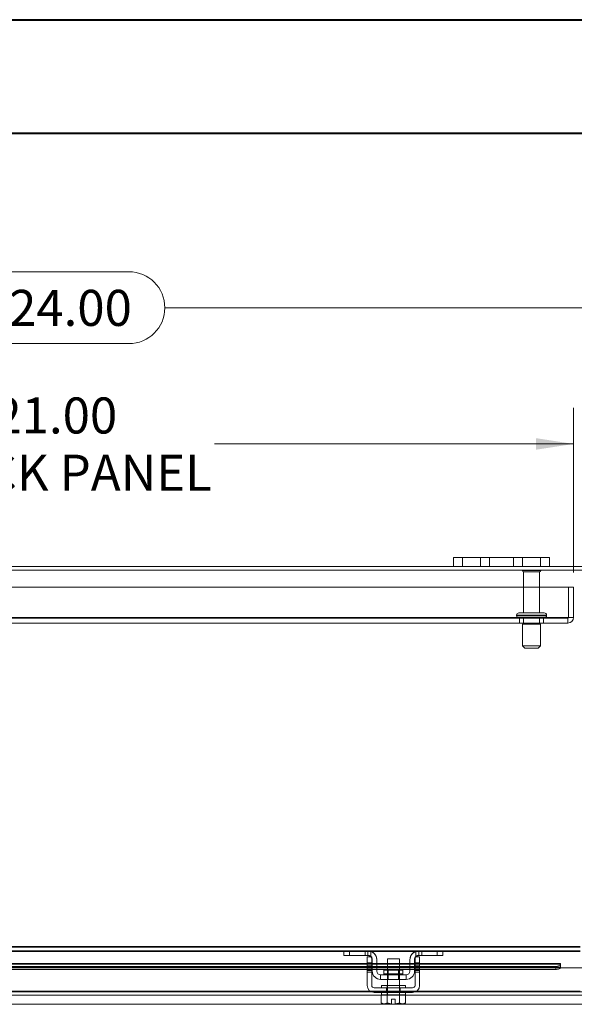
# Model space of a CAD drawing. Units: inches. Extents: x 0 to 23.4, y 0 to 16.5.
# Drawn here: x 5.6 to 7.5, y 13.1 to 16.5 of the extents above; entities that cross this region are included whole.
import ezdxf

# ---------------------------------------------------------------- set-up
doc = ezdxf.new("R2010")
doc.units = ezdxf.units.IN
doc.header["$MEASUREMENT"] = 0
doc.styles.add('SLDTEXTSTYLE0', font='TXT', dxfattribs={"width": 0.75})
doc.dimstyles.new('SLDDIMSTYLE1', dxfattribs={"dimtxt": 0.125, "dimasz": 0.13, "dimexe": 0, "dimexo": 0.0625, "dimgap": 0.03125, "dimtad": 0, "dimtih": 1, "dimtoh": 1, "dimlfac": 6, "dimrnd": 1e-09, "dimzin": 4, "dimdsep": 46, "dimtxsty": 'SLDTEXTSTYLE0', "dimsah": 1, "dimcen": 0.09, "dimadec": 0, "dimazin": 1, "dimtfac": 1, "dimtofl": 0, "dimtmove": 0, "dimatfit": 3, "dimfxl": 1, "dimfrac": 2, "dimtolj": 1, "dimtzin": 12, "dimarcsym": 0})

# ---------------------------------------------------------------- blocks, each defined once
blk = doc.blocks.new('_D_7')
at = {"color": 7, "linetype": 'Continuous', "lineweight": 0}
for p, q in [((3.7347, 14.6827), (3.7347, 15.6698)), ((5.5269, 15.6694), (5.9425, 15.6694)), ((7.7347, 14.6827), (7.7347, 15.6698)), ((3.7347, 15.5448), (5.4023, 15.5448)), ((7.7347, 15.5448), (6.0671, 15.5448)), ((5.9425, 15.4202), (5.5269, 15.4202))]:
    blk.add_line(p, q, dxfattribs=at)
for centre, start, end in [((5.5269, 15.5448), 90, 270), ((5.9425, 15.5448), 270, 90)]:
    blk.add_arc(centre, 0.1246, start, end, dxfattribs=at)
for points in [[(3.7347, 15.5448), (3.8647, 15.5248), (3.8647, 15.5648)], [(7.7347, 15.5448), (7.6047, 15.5648), (7.6047, 15.5248)]]:
    blk.add_solid(points, dxfattribs=at)
at = {"color": 7, "linetype": 'Continuous', "lineweight": 0, "insert": (5.5269, 15.6067, 0.0007), "char_height": 0.125, "attachment_point": 1, "style": 'SLDTEXTSTYLE0'}
blk.add_mtext('24.00', dxfattribs=at)
blk = doc.blocks.new('_D_10')
at = {"color": 7, "linetype": 'Continuous', "lineweight": 0}
for p, q in [((3.9847, 14.6259), (3.9847, 15.1973)), ((7.4847, 14.6259), (7.4847, 15.1973)), ((3.9847, 15.0723), (5.2295, 15.0723)), ((7.4847, 15.0723), (6.2399, 15.0723))]:
    blk.add_line(p, q, dxfattribs=at)
for points in [[(3.9847, 15.0723), (4.1147, 15.0523), (4.1147, 15.0923)], [(7.4847, 15.0723), (7.3547, 15.0923), (7.3547, 15.0523)]]:
    blk.add_solid(points, dxfattribs=at)
at = {"color": 7, "linetype": 'Continuous', "lineweight": 0, "char_height": 0.125, "attachment_point": 1, "style": 'SLDTEXTSTYLE0'}
for s, insert in [('21.00', (5.4761, 15.2335, 0.0007)), ('BACK PANEL', (5.2295, 15.035, 0.0007))]:
    blk.add_mtext(s, dxfattribs=dict(at, insert=insert))

msp = doc.modelspace()

# ---------------------------------------------------------------- linework, layer by layer
at = {"color": 7, "linetype": 'Continuous', "lineweight": 40}
for p, q in [((0.0031, 16.54389), (23.38893, 16.54389)), ((0.98736, 16.15019), (22.99523, 16.15019))]:
    msp.add_line(p, q, dxfattribs=at)
at = {"color": 7, "linetype": 'Continuous', "lineweight": 15}
for p, q in [((7.06801, 14.67864), (7.06801, 14.6473)), ((7.06801, 14.67864), (7.09968, 14.67864)), ((7.09968, 14.67864), (7.06801, 14.67864)), ((7.09968, 14.67864), (7.06801, 14.67864)), ((7.06801, 14.67864), (7.09968, 14.67864)), ((7.36968, 14.67864), (7.09968, 14.67864)), ((7.09968, 14.67864), (7.09968, 14.6473)), ((7.09968, 14.67864), (7.16134, 14.67864)), ((7.16134, 14.67864), (7.16134, 14.6473)), ((7.19301, 14.67864), (7.16134, 14.67864)), ((7.19301, 14.67864), (7.16134, 14.67864)), ((7.19301, 14.67864), (7.19301, 14.6473)), ((7.19301, 14.67864), (7.19301, 14.6473)), ((7.19301, 14.67864), (7.27634, 14.67864)), ((7.19301, 14.6473), (7.19301, 14.67864)), ((7.19301, 14.67864), (7.27634, 14.67864)), ((7.27634, 14.67864), (7.19308, 14.67864)), ((7.27634, 14.67864), (7.19308, 14.67864)), ((7.27634, 14.6473), (7.27634, 14.67864)), ((7.27634, 14.6473), (7.27634, 14.67864)), ((7.30801, 14.67864), (7.27634, 14.67864)), ((7.27634, 14.67864), (7.27634, 14.6473)), ((7.30801, 14.67864), (7.27634, 14.67864)), ((7.30801, 14.67864), (7.36968, 14.67864)), ((7.30801, 14.6473), (7.30801, 14.67864)), ((7.36968, 14.67864), (7.36968, 14.6473)), ((7.40134, 14.67864), (7.36968, 14.67864)), ((7.36968, 14.67864), (7.40134, 14.67864)), ((7.36968, 14.67864), (7.40134, 14.67864)), ((7.40134, 14.67864), (7.36968, 14.67864)), ((7.40134, 14.67864), (7.40134, 14.6473)), ((3.74713, 14.63485), (7.72223, 14.63485)), ((7.72006, 14.6473), (3.74929, 14.6473)), ((3.74929, 14.63485), (7.72006, 14.63485)), ((7.06801, 14.6473), (7.09968, 14.6473)), ((7.09968, 14.6473), (7.06801, 14.6473)), ((7.06801, 14.6473), (7.09968, 14.6473)), ((7.09968, 14.6473), (7.06801, 14.6473)), ((7.36968, 14.6473), (7.09968, 14.6473)), ((7.09968, 14.6473), (7.16134, 14.6473)), ((7.16134, 14.6473), (7.19301, 14.6473)), ((7.16134, 14.6473), (7.19301, 14.6473)), ((7.19301, 14.6473), (7.27634, 14.6473)), ((7.19301, 14.6473), (7.27634, 14.6473)), ((7.27634, 14.6473), (7.19308, 14.6473)), ((7.27634, 14.6473), (7.19308, 14.6473)), ((7.27634, 14.6473), (7.30801, 14.6473)), ((7.27634, 14.6473), (7.30801, 14.6473)), ((7.30719, 14.63302), (7.3705, 14.63302)), ((7.30721, 14.63302), (7.37051, 14.63302)), ((7.37051, 14.63302), (7.30721, 14.63302)), ((7.30801, 14.6473), (7.36968, 14.6473)), ((7.31063, 14.63485), (7.36705, 14.63485)), ((7.36705, 14.63485), (7.31064, 14.63485)), ((7.31067, 14.63485), (7.36702, 14.63485)), ((7.31134, 14.62885), (7.31134, 14.48635)), ((7.31134, 14.62885), (7.31134, 14.48635)), ((7.31134, 14.62885), (7.31134, 14.48635)), ((7.36633, 14.62885), (7.31135, 14.62885)), ((7.31135, 14.62885), (7.36633, 14.62885)), ((7.31137, 14.62885), (7.36634, 14.62885)), ((7.36634, 14.48635), (7.36634, 14.62885)), ((7.36634, 14.48635), (7.36634, 14.62885)), ((7.36634, 14.48635), (7.36634, 14.62885)), ((7.36968, 14.6473), (7.40134, 14.6473)), ((7.40134, 14.6473), (7.36968, 14.6473)), ((7.36968, 14.6473), (7.40134, 14.6473)), ((7.40134, 14.6473), (7.36968, 14.6473)), ((3.98468, 14.57585), (7.48468, 14.57585)), ((7.48468, 14.57585), (7.46734, 14.57585)), ((7.46734, 14.47035), (7.46734, 14.57585)), ((7.48468, 14.57585), (7.48468, 14.47035)), ((7.38259, 14.48635), (7.29509, 14.48635)), ((7.2951, 14.48635), (7.38258, 14.48635)), ((7.29511, 14.48635), (7.38257, 14.48635)), ((7.36633, 14.48635), (7.31135, 14.48635)), ((7.31135, 14.48635), (7.36633, 14.48635)), ((7.31137, 14.48635), (7.36634, 14.48635)), ((4.00418, 14.47035), (7.46518, 14.47035)), ((4.00418, 14.46819), (7.46518, 14.46819)), ((7.46518, 14.45085), (4.00418, 14.45085)), ((7.28676, 14.47802), (7.28676, 14.47652)), ((7.28676, 14.47802), (7.28676, 14.47652)), ((7.28676, 14.47802), (7.28676, 14.47652)), ((7.28676, 14.47802), (7.39089, 14.47802)), ((7.28676, 14.47652), (7.39089, 14.47652)), ((7.28677, 14.47802), (7.39092, 14.47802)), ((7.28677, 14.47652), (7.39092, 14.47652)), ((7.39092, 14.47802), (7.28679, 14.47802)), ((7.39092, 14.47652), (7.28679, 14.47652)), ((7.38259, 14.46819), (7.29509, 14.46819)), ((7.2951, 14.46819), (7.38258, 14.46819)), ((7.29511, 14.46819), (7.38257, 14.46819)), ((7.29718, 14.46819), (7.29718, 14.45085)), ((7.29718, 14.46819), (7.29718, 14.45085)), ((7.29718, 14.46819), (7.29718, 14.45085)), ((7.29718, 14.46819), (7.38051, 14.46819)), ((7.29718, 14.46819), (7.38051, 14.46819)), ((7.29718, 14.46819), (7.38051, 14.46819)), ((7.29718, 14.45085), (7.38051, 14.45085)), ((7.38051, 14.45085), (7.29718, 14.45085)), ((7.29718, 14.45085), (7.38051, 14.45085)), ((7.30759, 14.44735), (7.30759, 14.37235)), ((7.30759, 14.44735), (7.30759, 14.37235)), ((7.30759, 14.44735), (7.30759, 14.37235)), ((7.30761, 14.44735), (7.37009, 14.44735)), ((7.30762, 14.44735), (7.37009, 14.44735)), ((7.37009, 14.44735), (7.30762, 14.44735)), ((7.31134, 14.46819), (7.31134, 14.44735)), ((7.31134, 14.46819), (7.31134, 14.44735)), ((7.31134, 14.46819), (7.31134, 14.44735)), ((7.36633, 14.46819), (7.31135, 14.46819)), ((7.31135, 14.46819), (7.36633, 14.46819)), ((7.36633, 14.44735), (7.31135, 14.44735)), ((7.31135, 14.44735), (7.36633, 14.44735)), ((7.31137, 14.46819), (7.36634, 14.46819)), ((7.31137, 14.44735), (7.36634, 14.44735)), ((7.36634, 14.44735), (7.36634, 14.46819)), ((7.36634, 14.44735), (7.36634, 14.46819)), ((7.36634, 14.44735), (7.36634, 14.46819)), ((7.37009, 14.37235), (7.37009, 14.44735)), ((7.37009, 14.37235), (7.37009, 14.44735)), ((7.37009, 14.37235), (7.37009, 14.44735)), ((7.38051, 14.45085), (7.38051, 14.46819)), ((7.38051, 14.45085), (7.38051, 14.46819)), ((7.38051, 14.45085), (7.38051, 14.46819)), ((7.39093, 14.47652), (7.39093, 14.47802)), ((7.39093, 14.47652), (7.39093, 14.47802)), ((7.39093, 14.47652), (7.39093, 14.47802)), ((7.46518, 14.45085), (7.46518, 14.47035)), ((7.46518, 14.47035), (7.46518, 14.45085)), ((7.46518, 14.47035), (7.48468, 14.47035)), ((7.46518, 14.46819), (7.46518, 14.47035)), ((7.46518, 14.47035), (7.46518, 14.46819)), ((7.46518, 14.46819), (7.46518, 14.45085)), ((7.46734, 14.47035), (7.48468, 14.47035)), ((7.30759, 14.37235), (7.31593, 14.36402)), ((7.30759, 14.37235), (7.31593, 14.36402)), ((7.30759, 14.37235), (7.31593, 14.36402)), ((7.30761, 14.37235), (7.37009, 14.37235)), ((7.30762, 14.37235), (7.37009, 14.37235)), ((7.37009, 14.37235), (7.30762, 14.37235)), ((7.36176, 14.36402), (7.31593, 14.36402)), ((7.31593, 14.36402), (7.36176, 14.36402)), ((7.31594, 14.36402), (7.36174, 14.36402)), ((7.36176, 14.36402), (7.37009, 14.37235)), ((7.36176, 14.36402), (7.37009, 14.37235)), ((7.36176, 14.36402), (7.37009, 14.37235)), ((7.50754, 13.32859), (3.96181, 13.32859)), ((3.96181, 13.32642), (7.50754, 13.32642)), ((3.96181, 13.31397), (7.50754, 13.31397)), ((3.96181, 13.3118), (7.50754, 13.3118)), ((6.76134, 13.31397), (6.68801, 13.31397)), ((6.70801, 13.31397), (6.68801, 13.31397)), ((6.68801, 13.31397), (6.68801, 13.29814)), ((6.68801, 13.31397), (6.70801, 13.31397)), ((6.76134, 13.29814), (6.68801, 13.29814)), ((6.68801, 13.29814), (6.70801, 13.29814)), ((6.70801, 13.29814), (6.68801, 13.29814)), ((6.70801, 13.31397), (6.77134, 13.31397)), ((6.70801, 13.29814), (6.70801, 13.31397)), ((6.70801, 13.29814), (6.77134, 13.29814)), ((6.76134, 13.31397), (6.77134, 13.31397)), ((6.76134, 13.29814), (6.76134, 13.31397)), ((6.77134, 13.31397), (6.76134, 13.31397)), ((6.77134, 13.29814), (6.76134, 13.29814)), ((6.76134, 13.29814), (6.77134, 13.29814)), ((6.76884, 13.2723), (6.76884, 13.29314)), ((6.76884, 13.29314), (6.76884, 13.2723)), ((6.78468, 13.29314), (6.76884, 13.29314)), ((6.76884, 13.29314), (6.76884, 13.2723)), ((6.76884, 13.2723), (6.76884, 13.29314)), ((6.77134, 13.31397), (6.77134, 13.29814)), ((6.78134, 13.3123), (6.78134, 13.29432)), ((6.78468, 13.29314), (6.78468, 13.2723)), ((6.78468, 13.2723), (6.78468, 13.29314)), ((6.78468, 13.29314), (6.78468, 13.2723)), ((6.78468, 13.2723), (6.78468, 13.29314)), ((6.83884, 13.28647), (6.83884, 13.16147)), ((6.83884, 13.28647), (6.83884, 13.16147)), ((6.83885, 13.28647), (6.8805, 13.28647)), ((6.8805, 13.28647), (6.83885, 13.28647)), ((6.88051, 13.16147), (6.88051, 13.28647)), ((6.88051, 13.16147), (6.88051, 13.28647)), ((6.93468, 13.29314), (6.93468, 13.2723)), ((6.93468, 13.2723), (6.93468, 13.29314)), ((6.93468, 13.29314), (6.95051, 13.29314)), ((6.93468, 13.29314), (6.93468, 13.2723)), ((6.93468, 13.2723), (6.93468, 13.29314)), ((6.93801, 13.29432), (6.93801, 13.3123)), ((6.94801, 13.31397), (7.01134, 13.31397)), ((6.94801, 13.31397), (6.95801, 13.31397)), ((6.94801, 13.29814), (6.94801, 13.31397)), ((6.95801, 13.31397), (6.94801, 13.31397)), ((6.94801, 13.29814), (7.01134, 13.29814)), ((6.95801, 13.29814), (6.94801, 13.29814)), ((6.94801, 13.29814), (6.95801, 13.29814)), ((6.95051, 13.2723), (6.95051, 13.29314)), ((6.95051, 13.29314), (6.95051, 13.2723)), ((6.95051, 13.29314), (6.95051, 13.2723)), ((6.95051, 13.2723), (6.95051, 13.29314)), ((7.03134, 13.31397), (6.95801, 13.31397)), ((6.95801, 13.31397), (6.95801, 13.29814)), ((7.03134, 13.29814), (6.95801, 13.29814)), ((7.01134, 13.31397), (7.01134, 13.29814)), ((7.03134, 13.31397), (7.01134, 13.31397)), ((7.01134, 13.31397), (7.03134, 13.31397)), ((7.01134, 13.29814), (7.03134, 13.29814)), ((7.03134, 13.29814), (7.01134, 13.29814)), ((7.03134, 13.31397), (7.03134, 13.29814)), ((7.43933, 13.27015), (4.02627, 13.27015)), ((7.43933, 13.27015), (4.02627, 13.27015)), ((7.43933, 13.2577), (4.02627, 13.2577)), ((7.43933, 13.2577), (4.02627, 13.2577)), ((4.02627, 13.25553), (7.43933, 13.25553)), ((7.43932, 13.26819), (4.02628, 13.26819)), ((4.02628, 13.25741), (7.43932, 13.25741)), ((7.42266, 13.26002), (4.04294, 13.26002)), ((6.76884, 13.19397), (6.76884, 13.2723)), ((6.76884, 13.25043), (6.76884, 13.2723)), ((6.76884, 13.2723), (6.78468, 13.2723)), ((6.78468, 13.26719), (6.76884, 13.26719)), ((6.78468, 13.26719), (6.76884, 13.26719)), ((6.76884, 13.25719), (6.76884, 13.26719)), ((6.76884, 13.25719), (6.76884, 13.26719)), ((6.76884, 13.26219), (6.76884, 13.24543)), ((6.78468, 13.26219), (6.76884, 13.26219)), ((6.76884, 13.19397), (6.76884, 13.25719)), ((6.76884, 13.25719), (6.78468, 13.25719)), ((6.78468, 13.2723), (6.78468, 13.25043)), ((6.78468, 13.2723), (6.78468, 13.19397)), ((6.78468, 13.25719), (6.78468, 13.26719)), ((6.78468, 13.25719), (6.78468, 13.26719)), ((6.78468, 13.24543), (6.78468, 13.26219)), ((6.78468, 13.25719), (6.78468, 13.19397)), ((6.78634, 13.24397), (6.78634, 13.28314)), ((6.80218, 13.24397), (6.80218, 13.28314)), ((6.91718, 13.28314), (6.91718, 13.24397)), ((6.93301, 13.24397), (6.93301, 13.28314)), ((6.93468, 13.19397), (6.93468, 13.2723)), ((6.93468, 13.25043), (6.93468, 13.2723)), ((6.95051, 13.2723), (6.93468, 13.2723)), ((6.95051, 13.26719), (6.93468, 13.26719)), ((6.95051, 13.26719), (6.93468, 13.26719)), ((6.93468, 13.25719), (6.93468, 13.26719)), ((6.93468, 13.25719), (6.93468, 13.26719)), ((6.93468, 13.26219), (6.93468, 13.24543)), ((6.93468, 13.26219), (6.95051, 13.26219)), ((6.93468, 13.19397), (6.93468, 13.25719)), ((6.95051, 13.25719), (6.93468, 13.25719)), ((6.95051, 13.2723), (6.95051, 13.19397)), ((6.95051, 13.2723), (6.95051, 13.25043)), ((6.95051, 13.25719), (6.95051, 13.26719)), ((6.95051, 13.25719), (6.95051, 13.26719)), ((6.95051, 13.26219), (6.95051, 13.24543)), ((6.95051, 13.19397), (6.95051, 13.25719)), ((7.42266, 13.26002), (7.42266, 13.24923)), ((7.43933, 13.26835), (7.43932, 13.26819)), ((7.43932, 13.26819), (7.43933, 13.26835)), ((7.43932, 13.25741), (7.43933, 13.25755)), ((7.43933, 13.25755), (7.43932, 13.25741)), ((7.43933, 13.25553), (7.43933, 13.27015)), ((7.43933, 13.25553), (7.43933, 13.27015)), ((7.43933, 13.25755), (7.43933, 13.26835)), ((7.43933, 13.25553), (7.43933, 13.25769)), ((7.43933, 13.25553), (7.43933, 13.25769)), ((7.56433, 13.25553), (7.43933, 13.25553)), ((7.42266, 13.24923), (4.04294, 13.24923)), ((6.76884, 13.25043), (6.76884, 13.24043)), ((6.76884, 13.25043), (6.78468, 13.25043)), ((6.76884, 13.25043), (6.76884, 13.24043)), ((6.76884, 13.24543), (6.78468, 13.24543)), ((6.76884, 13.24043), (6.78468, 13.24043)), ((6.76884, 13.24043), (6.78468, 13.24043)), ((6.78468, 13.25043), (6.78468, 13.24043)), ((6.78468, 13.25043), (6.78468, 13.24043)), ((6.81551, 13.23064), (6.81551, 13.2148)), ((6.90384, 13.23064), (6.81551, 13.23064)), ((6.89621, 13.23064), (6.82315, 13.23064)), ((6.82315, 13.23064), (6.89621, 13.23064)), ((6.82643, 13.2468), (6.82643, 13.23397)), ((6.82643, 13.2468), (6.82643, 13.23397)), ((6.89293, 13.2468), (6.82643, 13.2468)), ((6.82643, 13.2468), (6.89293, 13.2468)), ((6.82643, 13.23397), (6.89293, 13.23397)), ((6.89293, 13.23397), (6.82643, 13.23397)), ((6.84193, 13.2468), (6.84193, 13.2148)), ((6.84193, 13.2468), (6.84193, 13.2148)), ((6.87743, 13.2468), (6.84193, 13.2468)), ((6.84193, 13.2468), (6.87743, 13.2468)), ((6.87743, 13.2148), (6.87743, 13.2468)), ((6.87743, 13.2148), (6.87743, 13.2468)), ((6.89293, 13.23397), (6.89293, 13.2468)), ((6.89293, 13.23397), (6.89293, 13.2468)), ((6.90384, 13.2148), (6.90384, 13.23064)), ((6.93468, 13.25043), (6.93468, 13.24043)), ((6.93468, 13.25043), (6.95051, 13.25043)), ((6.93468, 13.25043), (6.93468, 13.24043)), ((6.95051, 13.24543), (6.93468, 13.24543)), ((6.93468, 13.24043), (6.95051, 13.24043)), ((6.93468, 13.24043), (6.95051, 13.24043)), ((6.95051, 13.25043), (6.95051, 13.24043)), ((6.95051, 13.25043), (6.95051, 13.24043)), ((6.79301, 13.18564), (6.92634, 13.18564)), ((6.81551, 13.2148), (6.90384, 13.2148)), ((6.81801, 13.19397), (6.81801, 13.18564)), ((6.81801, 13.19397), (6.81801, 13.18564)), ((6.90134, 13.19397), (6.81801, 13.19397)), ((6.81801, 13.19397), (6.90134, 13.19397)), ((6.90134, 13.18564), (6.81801, 13.18564)), ((6.81801, 13.18564), (6.90134, 13.18564)), ((6.88309, 13.18564), (6.83626, 13.18564)), ((6.83626, 13.18564), (6.88309, 13.18564)), ((6.83626, 13.1698), (6.83626, 13.18564)), ((6.83626, 13.18564), (6.88309, 13.18564)), ((6.88309, 13.18564), (6.83626, 13.18564)), ((6.83801, 13.19397), (6.83801, 13.18564)), ((6.83801, 13.19397), (6.83801, 13.18564)), ((6.83801, 13.19397), (6.88134, 13.19397)), ((6.88134, 13.19397), (6.83801, 13.19397)), ((6.88134, 13.18564), (6.83801, 13.18564)), ((6.83801, 13.18564), (6.88134, 13.18564)), ((6.87743, 13.2148), (6.84193, 13.2148)), ((6.84193, 13.2148), (6.87743, 13.2148)), ((6.88134, 13.18564), (6.88134, 13.19397)), ((6.88134, 13.18564), (6.88134, 13.19397)), ((6.88309, 13.1698), (6.88309, 13.18564)), ((6.90134, 13.18564), (6.90134, 13.19397)), ((6.90134, 13.18564), (6.90134, 13.19397)), ((7.52582, 13.1722), (3.94353, 13.1722)), ((7.52582, 13.15975), (3.94353, 13.15975)), ((3.96181, 13.17437), (7.50754, 13.17437)), ((7.50754, 13.1722), (3.96181, 13.1722)), ((7.50754, 13.15975), (3.96181, 13.15975)), ((6.92634, 13.1698), (6.79301, 13.1698)), ((6.81759, 13.16147), (6.83862, 13.16147)), ((6.81759, 13.16147), (6.81759, 13.13303)), ((6.81801, 13.1698), (6.81801, 13.16147)), ((6.81801, 13.1698), (6.81801, 13.16147)), ((6.90134, 13.1698), (6.81801, 13.1698)), ((6.81801, 13.1698), (6.90134, 13.1698)), ((6.90134, 13.16147), (6.81801, 13.16147)), ((6.81801, 13.16147), (6.90134, 13.16147)), ((6.83626, 13.1698), (6.88309, 13.1698)), ((6.88309, 13.1698), (6.83626, 13.1698)), ((6.83626, 13.1698), (6.88309, 13.1698)), ((6.88309, 13.1698), (6.83626, 13.1698)), ((6.83801, 13.1698), (6.83801, 13.16147)), ((6.83801, 13.1698), (6.83801, 13.16147)), ((6.83801, 13.1698), (6.88134, 13.1698)), ((6.88134, 13.1698), (6.83801, 13.1698)), ((6.88134, 13.16147), (6.83801, 13.16147)), ((6.83801, 13.16147), (6.88134, 13.16147)), ((6.83862, 13.16147), (6.83866, 13.16147)), ((6.83862, 13.16147), (6.83862, 13.13303)), ((6.83866, 13.16147), (6.83862, 13.16147)), ((6.83866, 13.16147), (6.83862, 13.16147)), ((6.83862, 13.16147), (6.83866, 13.16147)), ((6.83866, 13.13303), (6.83866, 13.16147)), ((6.83866, 13.16147), (6.88069, 13.16147)), ((6.8805, 13.16147), (6.83885, 13.16147)), ((6.83885, 13.16147), (6.8805, 13.16147)), ((6.88069, 13.16147), (6.88074, 13.16147)), ((6.88069, 13.16147), (6.88069, 13.13303)), ((6.88074, 13.16147), (6.88069, 13.16147)), ((6.88074, 13.16147), (6.88069, 13.16147)), ((6.88069, 13.16147), (6.88074, 13.16147)), ((6.88074, 13.13303), (6.88074, 13.16147)), ((6.90176, 13.16147), (6.88074, 13.16147)), ((6.88134, 13.16147), (6.88134, 13.1698)), ((6.88134, 13.16147), (6.88134, 13.1698)), ((6.90134, 13.16147), (6.90134, 13.1698)), ((6.90134, 13.16147), (6.90134, 13.1698)), ((6.90176, 13.13303), (6.90176, 13.16147)), ((7.56433, 13.12848), (3.90127, 13.12848)), ((6.81759, 13.13303), (6.82318, 13.1298)), ((6.81759, 13.13303), (6.82318, 13.1298)), ((6.82715, 13.1298), (6.82318, 13.1298)), ((6.82715, 13.1298), (6.82318, 13.1298)), ((6.82715, 13.1298), (6.82905, 13.1298)), ((6.85343, 13.1298), (6.82905, 13.1298)), ((6.82905, 13.1298), (6.85343, 13.1298)), ((6.85343, 13.1298), (6.82905, 13.1298)), ((6.82905, 13.1298), (6.85343, 13.1298)), ((6.83866, 13.13303), (6.83862, 13.13303)), ((6.83866, 13.13303), (6.83862, 13.13303)), ((6.83866, 13.13303), (6.83862, 13.13303)), ((6.83866, 13.13303), (6.83862, 13.13303)), ((6.85343, 13.14664), (6.85343, 13.13008)), ((6.85343, 13.14664), (6.86593, 13.14664)), ((6.85343, 13.1298), (6.85343, 13.13008)), ((6.85343, 13.1298), (6.85343, 13.13008)), ((6.85343, 13.13008), (6.85343, 13.1298)), ((6.85343, 13.13008), (6.85343, 13.1298)), ((6.86593, 13.14664), (6.86593, 13.13008)), ((6.86593, 13.13008), (6.86593, 13.1298)), ((6.86593, 13.13008), (6.86593, 13.1298)), ((6.86593, 13.1298), (6.86593, 13.13008)), ((6.86593, 13.1298), (6.86593, 13.13008)), ((6.86593, 13.1298), (6.8903, 13.1298)), ((6.8903, 13.1298), (6.86593, 13.1298)), ((6.86593, 13.1298), (6.8903, 13.1298)), ((6.8903, 13.1298), (6.86593, 13.1298)), ((6.88069, 13.13303), (6.88074, 13.13303)), ((6.88069, 13.13303), (6.88074, 13.13303)), ((6.88069, 13.13303), (6.88074, 13.13303)), ((6.88069, 13.13303), (6.88074, 13.13303)), ((6.8922, 13.1298), (6.8903, 13.1298)), ((6.8922, 13.1298), (6.89618, 13.1298)), ((6.8922, 13.1298), (6.89618, 13.1298)), ((6.89618, 13.1298), (6.90176, 13.13303)), ((6.89618, 13.1298), (6.90176, 13.13303))]:
    msp.add_line(p, q, dxfattribs=at)
at = {"color": 7, "linetype": 'Continuous', "lineweight": 15, "flags": 128}
for points in [[(7.43932, 13.26819), (7.43895, 13.26659), (7.43797, 13.26505), (7.43641, 13.26364), (7.43433, 13.2624), (7.43182, 13.26139), (7.42896, 13.26063), (7.42587, 13.26017), (7.42266, 13.26002)], [(7.42266, 13.26002), (7.42587, 13.26017), (7.42896, 13.26063), (7.43182, 13.26139), (7.43433, 13.2624), (7.43641, 13.26364), (7.43797, 13.26505), (7.43895, 13.26659), (7.43932, 13.26819)], [(7.42266, 13.24923), (7.42587, 13.24939), (7.42896, 13.24985), (7.43182, 13.25061), (7.43433, 13.25162), (7.43641, 13.25286), (7.43797, 13.25427), (7.43895, 13.25581), (7.43932, 13.25741)], [(7.43932, 13.25741), (7.43895, 13.25581), (7.43797, 13.25427), (7.43641, 13.25286), (7.43433, 13.25162), (7.43182, 13.25061), (7.42896, 13.24985), (7.42587, 13.24939), (7.42266, 13.24923)]]:
    msp.add_lwpolyline(points, dxfattribs=at)
at = {"color": 7, "linetype": 'Continuous', "lineweight": 15}
for centre, radius, start, end in [((7.31063, 14.63069), 0.00417, 90, 145.9442), ((7.31063, 14.63069), 0.00417, 90, 145.9442), ((7.31063, 14.63069), 0.00417, 90, 145.9442), ((7.31134, 14.63302), 0.00417, 180, 270), ((7.31134, 14.63302), 0.00417, 180, 270), ((7.31134, 14.63302), 0.00417, 180, 270), ((7.36634, 14.63302), 0.00417, 270, 0), ((7.36634, 14.63302), 0.00417, 270, 0), ((7.36634, 14.63302), 0.00417, 270, 0), ((7.36706, 14.63069), 0.00417, 34.0558, 90), ((7.36706, 14.63069), 0.00417, 34.0558, 90), ((7.36706, 14.63069), 0.00417, 34.0558, 90), ((7.29509, 14.47802), 0.00833, 90, 180), ((7.29509, 14.47802), 0.00833, 90, 180), ((7.29509, 14.47802), 0.00833, 90, 180), ((7.38259, 14.47802), 0.00833, 0, 90), ((7.38259, 14.47802), 0.00833, 0, 90), ((7.38259, 14.47802), 0.00833, 0, 90), ((7.29509, 14.47652), 0.00833, 180, 270), ((7.29509, 14.47652), 0.00833, 180, 270), ((7.29509, 14.47652), 0.00833, 180, 270), ((7.38259, 14.47652), 0.00833, 270, 0), ((7.38259, 14.47652), 0.00833, 270, 0), ((7.38259, 14.47652), 0.00833, 270, 0), ((7.46518, 14.47035), 0.00217, 270, 0), ((7.46518, 14.47035), 0.00217, 270, 0), ((7.46518, 14.47035), 0.0195, 270, 0), ((7.46518, 14.47035), 0.0195, 270, 0), ((6.77134, 13.28314), 0.03083, 0, 90), ((6.77134, 13.28314), 0.03083, 0, 90), ((6.77134, 13.28314), 0.015, 0, 90), ((6.77134, 13.28314), 0.015, 0, 90), ((6.77134, 13.28314), 0.03083, 0, 71.07536), ((6.77134, 13.28314), 0.03083, 0, 71.07536), ((6.77134, 13.28314), 0.015, 0, 48.18969), ((6.77134, 13.28314), 0.015, 360, 48.18969), ((6.94801, 13.28314), 0.03083, 90, 180), ((6.94801, 13.28314), 0.03083, 90, 180), ((6.94801, 13.28314), 0.03083, 108.92464, 180), ((6.94801, 13.28314), 0.03083, 108.92464, 180), ((6.94801, 13.28314), 0.015, 90, 180), ((6.94801, 13.28314), 0.015, 90, 180), ((6.94801, 13.28314), 0.015, 131.81031, 180), ((6.94801, 13.28314), 0.015, 131.81031, 180), ((6.81551, 13.24397), 0.02917, 180, 270), ((6.81551, 13.24397), 0.02917, 180, 270), ((6.81551, 13.24397), 0.02917, 180, 270), ((6.81551, 13.24397), 0.02917, 180, 270), ((6.81551, 13.24397), 0.01333, 180, 270), ((6.81551, 13.24397), 0.01333, 180, 270), ((6.81551, 13.24397), 0.01333, 180, 270), ((6.81551, 13.24397), 0.01333, 180, 270), ((6.82309, 13.23397), 0.00333, 270, 0), ((6.82309, 13.23397), 0.00333, 270, 0), ((6.89626, 13.23397), 0.00333, 180, 270), ((6.89626, 13.23397), 0.00333, 180, 270), ((6.90384, 13.24397), 0.01333, 270, 0), ((6.90384, 13.24397), 0.02917, 270, 0), ((6.90384, 13.24397), 0.02917, 270, 0), ((6.90384, 13.24397), 0.01333, 270, 0), ((6.90384, 13.24397), 0.01333, 270, 0), ((6.90384, 13.24397), 0.02917, 270, 0), ((6.90384, 13.24397), 0.01333, 270, 360), ((6.90384, 13.24397), 0.02917, 270, 360), ((6.79301, 13.19397), 0.02417, 180, 270), ((6.79301, 13.19397), 0.02417, 180, 270), ((6.79301, 13.19397), 0.02417, 180, 270), ((6.79301, 13.19397), 0.02417, 180, 270), ((6.79301, 13.19397), 0.00833, 180, 270), ((6.79301, 13.19397), 0.00833, 180, 270), ((6.79301, 13.19397), 0.00833, 180, 270), ((6.79301, 13.19397), 0.00833, 180, 270), ((6.92634, 13.19397), 0.02417, 270, 0), ((6.92634, 13.19397), 0.00833, 270, 0), ((6.92634, 13.19397), 0.02417, 270, 0), ((6.92634, 13.19397), 0.00833, 270, 0), ((6.92634, 13.19397), 0.00833, 270, 0), ((6.92634, 13.19397), 0.02417, 270, 0), ((6.92634, 13.19397), 0.02417, 270, 0), ((6.92634, 13.19397), 0.00833, 270, 0)]:
    msp.add_arc(centre, radius, start, end, dxfattribs=at)
for points, knots in [([(6.78134, 13.3123), (6.78027, 13.31263), (6.77813, 13.31329), (6.77515, 13.31377), (6.77288, 13.31395), (6.77156, 13.31397), (6.77141, 13.31397), (6.77134, 13.31397)], [0, 0, 0, 0, 0.2114772, 0.4232621, 0.6294633, 0.8377708, 1, 1, 1, 1]), ([(6.77134, 13.31397), (6.77145, 13.31397), (6.77167, 13.31397), (6.77339, 13.31393), (6.7759, 13.31367), (6.77872, 13.31313), (6.78055, 13.31255), (6.78134, 13.3123)], [0, 0, 0, 0, 0.2121536, 0.4243316, 0.6355181, 0.842945, 1, 1, 1, 1]), ([(6.77134, 13.29814), (6.77145, 13.29814), (6.77167, 13.29814), (6.77337, 13.29805), (6.77579, 13.29755), (6.7785, 13.29643), (6.78033, 13.2952), (6.78121, 13.29443), (6.78134, 13.29432)], [0, 0, 0, 0, 0.2022671, 0.4046318, 0.6031184, 0.7879683, 0.9689742, 1, 1, 1, 1]), ([(6.78134, 13.29432), (6.78047, 13.295), (6.77871, 13.29637), (6.77586, 13.29752), (6.77352, 13.29802), (6.7719, 13.29814), (6.77137, 13.29814), (6.77135, 13.29814), (6.77134, 13.29814)], [0, 0, 0, 0, 0.1999724, 0.4009503, 0.5829256, 0.7668068, 0.9635013, 1, 1, 1, 1]), ([(6.94801, 13.31397), (6.9479, 13.31397), (6.94768, 13.31397), (6.94596, 13.31393), (6.94346, 13.31367), (6.94064, 13.31313), (6.9388, 13.31255), (6.93801, 13.3123)], [0, 0, 0, 0, 0.2121536, 0.4243316, 0.6355181, 0.842945, 1, 1, 1, 1]), ([(6.93801, 13.3123), (6.93908, 13.31263), (6.94123, 13.31329), (6.9442, 13.31377), (6.94648, 13.31395), (6.9478, 13.31397), (6.94794, 13.31397), (6.94801, 13.31397)], [0, 0, 0, 0, 0.2114772, 0.4232621, 0.6294633, 0.8377708, 1, 1, 1, 1]), ([(6.93801, 13.29432), (6.93888, 13.295), (6.94064, 13.29637), (6.94349, 13.29752), (6.94583, 13.29802), (6.94745, 13.29814), (6.94798, 13.29814), (6.94801, 13.29814), (6.94801, 13.29814)], [0, 0, 0, 0, 0.1999724, 0.4009503, 0.5829256, 0.7668068, 0.9635013, 1, 1, 1, 1]), ([(6.94801, 13.29814), (6.9479, 13.29814), (6.94768, 13.29814), (6.94598, 13.29805), (6.94357, 13.29755), (6.94085, 13.29643), (6.93902, 13.2952), (6.93814, 13.29443), (6.93801, 13.29432)], [0, 0, 0, 0, 0.2022671, 0.4046318, 0.6031184, 0.7879683, 0.9689742, 1, 1, 1, 1]), ([(6.81759, 13.13303), (6.81837, 13.1326), (6.81992, 13.13175), (6.82229, 13.13077), (6.82471, 13.13006), (6.82634, 13.12989), (6.82715, 13.1298)], [0, 0, 0, 0, 0.2478247, 0.4963181, 0.7475253, 1, 1, 1, 1]), ([(6.82715, 13.1298), (6.82635, 13.12989), (6.82475, 13.13005), (6.82235, 13.13075), (6.81996, 13.13172), (6.81838, 13.13259), (6.81759, 13.13303)], [0, 0, 0, 0, 0.2472144, 0.4957181, 0.7474608, 1, 1, 1, 1]), ([(6.82715, 13.1298), (6.82635, 13.12989), (6.82475, 13.13005), (6.82235, 13.13075), (6.81996, 13.13172), (6.81838, 13.13259), (6.81759, 13.13303)], [0, 0, 0, 0, 0.2472144, 0.4957181, 0.7474608, 1, 1, 1, 1]), ([(6.81759, 13.13303), (6.81837, 13.1326), (6.81992, 13.13175), (6.82229, 13.13077), (6.82471, 13.13006), (6.82634, 13.12989), (6.82715, 13.1298)], [0, 0, 0, 0, 0.24782466, 0.49631806, 0.7475253, 1, 1, 1, 1]), ([(6.83862, 13.13303), (6.83784, 13.1326), (6.83629, 13.13175), (6.83392, 13.13077), (6.8315, 13.13006), (6.82987, 13.12989), (6.82905, 13.1298)], [0, 0, 0, 0, 0.2478247, 0.4963181, 0.7475253, 1, 1, 1, 1]), ([(6.82905, 13.1298), (6.82985, 13.12989), (6.83146, 13.13005), (6.83386, 13.13075), (6.83625, 13.13172), (6.83783, 13.13259), (6.83862, 13.13303)], [0, 0, 0, 0, 0.2472144, 0.4957181, 0.7474608, 1, 1, 1, 1]), ([(6.82905, 13.1298), (6.82985, 13.12989), (6.83146, 13.13005), (6.83386, 13.13075), (6.83625, 13.13172), (6.83783, 13.13259), (6.83862, 13.13303)], [0, 0, 0, 0, 0.2472144, 0.4957181, 0.7474608, 1, 1, 1, 1]), ([(6.83862, 13.13303), (6.83784, 13.1326), (6.83629, 13.13175), (6.83392, 13.13077), (6.8315, 13.13006), (6.82987, 13.12989), (6.82905, 13.1298)], [0, 0, 0, 0, 0.2478247, 0.4963181, 0.7475253, 1, 1, 1, 1]), ([(6.85343, 13.13008), (6.85218, 13.13023), (6.8497, 13.13051), (6.84475, 13.1314), (6.8411, 13.13237), (6.83866, 13.13303)], [0, 0, 0, 0, 0.2485573, 0.4977946, 1, 1, 1, 1]), ([(6.83866, 13.13303), (6.84108, 13.13238), (6.84471, 13.13141), (6.84966, 13.13052), (6.85217, 13.13023), (6.85343, 13.13008)], [0, 0, 0, 0, 0.4979785, 0.7486638, 1, 1, 1, 1]), ([(6.83866, 13.13303), (6.84108, 13.13238), (6.84471, 13.13141), (6.84966, 13.13052), (6.85217, 13.13023), (6.85343, 13.13008)], [0, 0, 0, 0, 0.4979785, 0.7486638, 1, 1, 1, 1]), ([(6.85343, 13.13008), (6.85218, 13.13023), (6.8497, 13.13051), (6.84475, 13.1314), (6.8411, 13.13237), (6.83866, 13.13303)], [0, 0, 0, 0, 0.2485573, 0.4977946, 1, 1, 1, 1]), ([(6.88069, 13.13303), (6.87828, 13.13238), (6.87464, 13.13141), (6.86969, 13.13052), (6.86718, 13.13023), (6.86593, 13.13008)], [0, 0, 0, 0, 0.4979785, 0.7486638, 1, 1, 1, 1]), ([(6.86593, 13.13008), (6.86717, 13.13023), (6.86965, 13.13051), (6.8746, 13.1314), (6.87826, 13.13237), (6.88069, 13.13303)], [0, 0, 0, 0, 0.2485573, 0.4977946, 1, 1, 1, 1]), ([(6.86593, 13.13008), (6.86717, 13.13023), (6.86965, 13.13051), (6.8746, 13.1314), (6.87826, 13.13237), (6.88069, 13.13303)], [0, 0, 0, 0, 0.2485573, 0.4977946, 1, 1, 1, 1]), ([(6.88069, 13.13303), (6.87828, 13.13238), (6.87464, 13.13141), (6.86969, 13.13052), (6.86718, 13.13023), (6.86593, 13.13008)], [0, 0, 0, 0, 0.4979785, 0.7486638, 1, 1, 1, 1]), ([(6.8903, 13.1298), (6.8895, 13.12989), (6.88789, 13.13005), (6.88549, 13.13075), (6.8831, 13.13172), (6.88153, 13.13259), (6.88074, 13.13303)], [0, 0, 0, 0, 0.2472144, 0.4957181, 0.7474608, 1, 1, 1, 1]), ([(6.88074, 13.13303), (6.88151, 13.1326), (6.88306, 13.13175), (6.88544, 13.13077), (6.88785, 13.13006), (6.88948, 13.12989), (6.8903, 13.1298)], [0, 0, 0, 0, 0.2478247, 0.4963181, 0.7475253, 1, 1, 1, 1]), ([(6.88074, 13.13303), (6.88151, 13.1326), (6.88306, 13.13175), (6.88544, 13.13077), (6.88785, 13.13006), (6.88948, 13.12989), (6.8903, 13.1298)], [0, 0, 0, 0, 0.2478247, 0.4963181, 0.7475253, 1, 1, 1, 1]), ([(6.8903, 13.1298), (6.8895, 13.12989), (6.88789, 13.13005), (6.88549, 13.13075), (6.8831, 13.13172), (6.88153, 13.13259), (6.88074, 13.13303)], [0, 0, 0, 0, 0.2472144, 0.4957181, 0.7474608, 1, 1, 1, 1]), ([(6.8922, 13.1298), (6.893, 13.12989), (6.8946, 13.13005), (6.897, 13.13075), (6.89939, 13.13172), (6.90097, 13.13259), (6.90176, 13.13303)], [0, 0, 0, 0, 0.24721441, 0.49571812, 0.74746083, 1, 1, 1, 1]), ([(6.90176, 13.13303), (6.90098, 13.1326), (6.89943, 13.13175), (6.89706, 13.13077), (6.89465, 13.13006), (6.89301, 13.12989), (6.8922, 13.1298)], [0, 0, 0, 0, 0.2478247, 0.4963181, 0.7475253, 1, 1, 1, 1]), ([(6.90176, 13.13303), (6.90098, 13.1326), (6.89943, 13.13175), (6.89706, 13.13077), (6.89465, 13.13006), (6.89301, 13.12989), (6.8922, 13.1298)], [0, 0, 0, 0, 0.2478247, 0.4963181, 0.7475253, 1, 1, 1, 1]), ([(6.8922, 13.1298), (6.893, 13.12989), (6.8946, 13.13005), (6.897, 13.13075), (6.89939, 13.13172), (6.90097, 13.13259), (6.90176, 13.13303)], [0, 0, 0, 0, 0.2472144, 0.4957181, 0.7474608, 1, 1, 1, 1])]:
    msp.add_open_spline(points, degree=3, knots=knots, dxfattribs=at)

# ---------------------------------------------------------------- dimensions: what is measured, and where the dimension line sits
at = {"color": 7, "linetype": 'Continuous', "lineweight": 0}
dim = msp.add_linear_dim(base=(7.73468, 15.54478), p1=(3.73468, 14.63269), p2=(7.73468, 14.63269), dimstyle='SLDDIMSTYLE1', dxfattribs=at)
dim.commit()
dim.dimension.update_dxf_attribs({"geometry": '_D_7', "text_midpoint": (5.73468, 15.54478), "dimtype": 160})
dim = msp.add_linear_dim(base=(7.48468, 15.07234), p1=(3.98468, 14.57585), p2=(7.48468, 14.57585), text='<>\\PBACK PANEL', dimstyle='SLDDIMSTYLE1', dxfattribs=at)
dim.commit()
dim.dimension.update_dxf_attribs({"geometry": '_D_10', "text_midpoint": (5.73468, 15.07234), "dimtype": 160})

doc.saveas('drawing.dxf')
